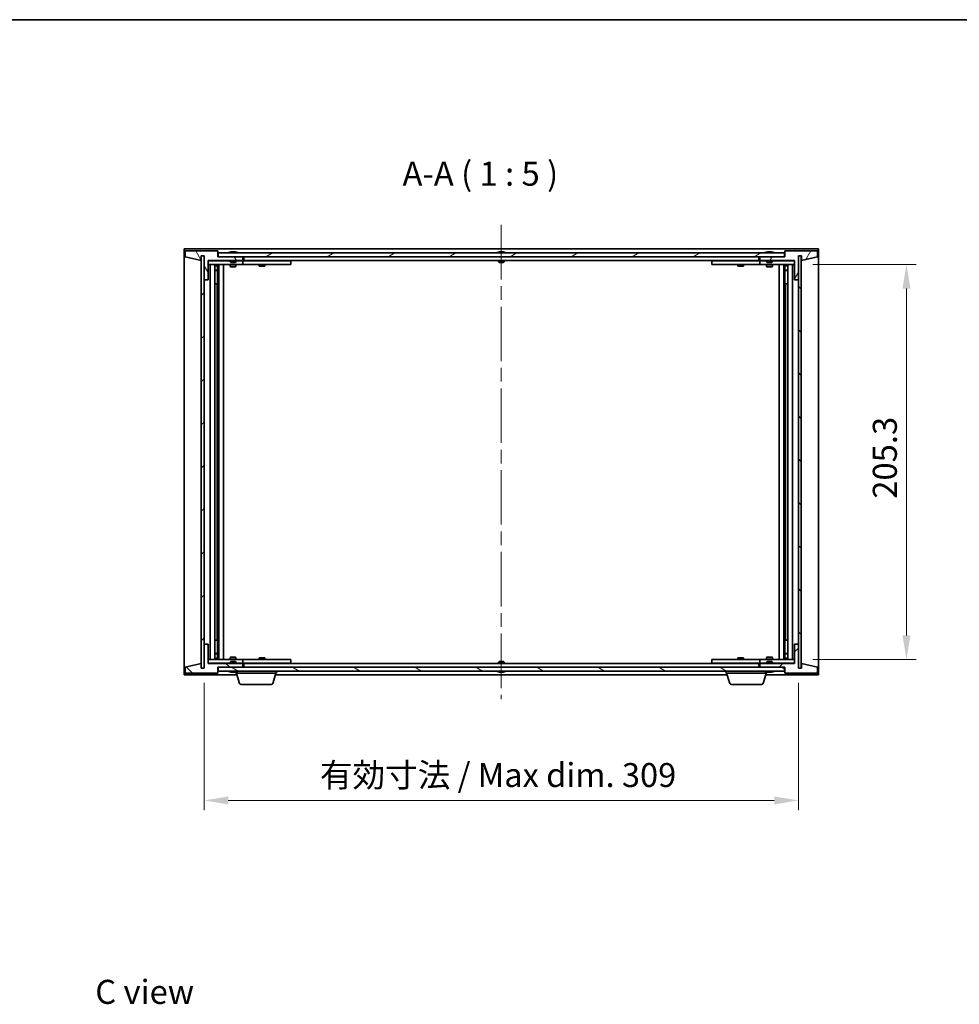
# Model space of a CAD drawing. Units: millimetres. Extents: x 0 to 8662, y 0 to 1405.
# Drawn here: x 2943 to 3431, y 893 to 1405 of the extents above; entities that cross this region are included whole.
import ezdxf

# ---------------------------------------------------------------- set-up
doc = ezdxf.new("R2010")
doc.units = ezdxf.units.MM
doc.header["$LTSCALE"] = 5
doc.linetypes.add('CHAIN', pattern=[0.3543, 0.2362, -0.0295, 0.0591, -0.0295])
doc.layers.get('Defpoints').update_dxf_attribs({"lineweight": 25})
for name, color, linetype, lineweight in [('Border (ISO)', 7, 'Continuous', 35), ('Dimension (ISO)', 7, 'Continuous', 18), ('Dimension (ISO) @ 1', 7, 'Continuous', 18), ('Symbol (ISO)', 7, 'Continuous', 18), ('Visible (ISO)', 7, 'Continuous', 35)]:
    doc.layers.add(name, color=color, linetype=linetype, lineweight=lineweight)
doc.layers.add('Centerline (ISO)', color=7, linetype='Continuous', lineweight=18, true_color=0x80ffff)
doc.layers.add('Hatch (ISO)', color=1, linetype='Continuous', lineweight=18, true_color=0xff0000)
doc.styles.add('Note Text (TK)', font='MS PGothic.ttf')
doc.dimstyles.new('Default - Method 1b (TK)', dxfattribs={"dimscale": 5, "dimtxt": 2.5, "dimasz": 2.5, "dimexe": 1, "dimexo": 1.5, "dimgap": 1, "dimtad": 1, "dimtoh": 1, "dimrnd": 1e-08, "dimdsep": 46, "dimtxsty": 'Note Text (TK)', "dimcen": 0.09, "dimdle": 5, "dimclrd": 100, "dimclre": 100, "dimclrt": 7, "dimadec": 1, "dimazin": 1, "dimtfac": 1, "dimtmove": 0, "dimatfit": 3, "dimfxl": 0, "dimtolj": 1, "dimlwd": -1, "dimlwe": -1, "dimarcsym": 0})
pattern_1 = [(45, (1892.5, -40), (-11.22532, 11.22532), [])]
pattern_2 = [(135.0002, (1892.5, -40), (-11.22528, -11.22536), [])]

# ---------------------------------------------------------------- blocks, each defined once
blk = doc.blocks.new('図面枠 tk図枠')
at = {"layer": 'Border (ISO)'}
blk.add_line((14.5, 289), (405.5, 289), dxfattribs=at)
blk = doc.blocks.new('*D63')
at = {"layer": 'Defpoints', "color": 0, "transparency": 16777216}
for p in [(3038.52, 1067.77), (3347.52, 1067.77), (3347.52, 999.04)]:
    blk.add_point(p, dxfattribs=at)
at = {"layer": 'Dimension (ISO)', "color": 100, "transparency": 16777216}
for p, q in [((3038.52, 1060.27), (3038.52, 994.04)), ((3347.52, 1060.27), (3347.52, 994.04)), ((3051.02, 999.04), (3335.02, 999.04))]:
    blk.add_line(p, q, dxfattribs=at)
for points in [[(3051.02, 1001.13), (3051.02, 996.96), (3038.52, 999.04)], [(3335.02, 1001.13), (3335.02, 996.96), (3347.52, 999.04)]]:
    blk.add_solid(points, dxfattribs=at)
at = {"layer": 'Dimension (ISO)', "color": 7, "transparency": 16777216, "insert": (3098.65, 1012.24), "char_height": 12.5, "attachment_point": 4, "style": 'Note Text (TK)'}
blk.add_mtext('\\A1;\\fＭＳ Ｐゴシック|b0|i0;\\H12.4365;有効寸法 / Max dim. 309', dxfattribs=at)
blk = doc.blocks.new('*D64')
at = {"layer": 'Defpoints', "color": 0, "transparency": 16777216}
for p in [(3347.52, 1277.67), (3347.52, 1072.37), (3403.76, 1072.37)]:
    blk.add_point(p, dxfattribs=at)
at = {"layer": 'Dimension (ISO)', "color": 100, "transparency": 16777216}
for p, q in [((3355.02, 1277.67), (3408.76, 1277.67)), ((3403.76, 1265.17), (3403.76, 1084.87)), ((3355.02, 1072.37), (3408.76, 1072.37))]:
    blk.add_line(p, q, dxfattribs=at)
for points in [[(3401.67, 1265.17), (3405.84, 1265.17), (3403.76, 1277.67)], [(3401.67, 1084.87), (3405.84, 1084.87), (3403.76, 1072.37)]]:
    blk.add_solid(points, dxfattribs=at)
at = {"layer": 'Dimension (ISO)', "color": 7, "transparency": 16777216, "insert": (3392.51, 1155.91), "char_height": 12.5, "attachment_point": 4, "rotation": 90, "style": 'Note Text (TK)'}
blk.add_mtext('\\A1;205.3', dxfattribs=at)

msp = doc.modelspace()

# ---------------------------------------------------------------- hatches: boundary and pattern name
at = {"layer": 'Hatch (ISO)'}
h = msp.add_hatch(dxfattribs=at)
h.set_pattern_fill('ANSI31', color=256, scale=127, angle=75.00018, style=0)
h.set_pattern_definition([(120.0002, (1892.5, -40), (-13.74813, -7.93754), [])])
h.paths.add_polyline_path([(3045.516, 1284.768), (3028.516, 1284.768), (3028.516, 1281.768), (3036.916, 1279.768), (3036.916, 1282.268), (3036.966, 1282.268), (3038.466, 1282.268), (3038.516, 1282.268), (3038.516, 1269.768), (3040.516, 1269.768), (3040.516, 1279.768), (3058.516, 1279.768), (3058.516, 1281.768), (3045.766, 1281.768), (3045.516, 1281.768)])
h = msp.add_hatch(dxfattribs=at)
h.set_pattern_fill('ANSI31', color=256, scale=127, style=0)
h.set_pattern_definition(pattern_1)
h.paths.add_polyline_path([(3038.466, 1282.268), (3036.966, 1282.268), (3036.966, 1067.768), (3038.466, 1067.768)])
h = msp.add_hatch(dxfattribs=at)
h.set_pattern_fill('ANSI31', color=256, scale=127, angle=-14.99998, style=0)
h.set_pattern_definition([(30, (1892.5, -40), (-7.9375, 13.74815), [])])
h.paths.add_polyline_path([(3340.266, 1281.768), (3340.266, 1283.768), (3045.766, 1283.768), (3045.766, 1281.768), (3058.516, 1281.768), (3327.516, 1281.768)])
h = msp.add_hatch(dxfattribs=at)
h.set_pattern_fill('ANSI31', color=256, scale=127, angle=14.99998, style=0)
h.set_pattern_definition([(60, (1892.5, -40), (-13.74815, 7.9375), [])])
h.paths.add_polyline_path([(3357.516, 1284.768), (3340.516, 1284.768), (3340.516, 1281.768), (3340.266, 1281.768), (3327.516, 1281.768), (3327.516, 1279.768), (3345.516, 1279.768), (3345.516, 1269.768), (3347.516, 1269.768), (3347.516, 1282.268), (3347.566, 1282.268), (3349.066, 1282.268), (3349.116, 1282.268), (3349.116, 1279.768), (3357.516, 1281.768)])
h = msp.add_hatch(dxfattribs=at)
h.set_pattern_fill('ANSI31', color=256, scale=127, angle=90.00021, style=0)
h.set_pattern_definition(pattern_2)
h.paths.add_polyline_path([(3349.066, 1282.268), (3347.566, 1282.268), (3347.566, 1067.768), (3349.066, 1067.768)])
h = msp.add_hatch(dxfattribs=at)
h.set_pattern_fill('ANSI31', color=256, scale=127, angle=90.00021, style=0)
h.set_pattern_definition(pattern_2)
h.paths.add_polyline_path([(3028.516, 1065.268), (3045.516, 1065.268), (3045.516, 1068.268), (3045.766, 1068.268), (3058.516, 1068.268), (3058.516, 1070.268), (3040.516, 1070.268), (3040.516, 1080.268), (3038.516, 1080.268), (3038.516, 1067.768), (3038.466, 1067.768), (3036.966, 1067.768), (3036.916, 1067.768), (3036.916, 1070.268), (3028.516, 1068.268)])
h = msp.add_hatch(dxfattribs=at)
h.set_pattern_fill('ANSI31', color=256, scale=127, style=0)
h.set_pattern_definition(pattern_1)
h.paths.add_polyline_path([(3340.516, 1065.268), (3357.516, 1065.268), (3357.516, 1068.268), (3349.116, 1070.268), (3349.116, 1067.768), (3349.066, 1067.768), (3347.566, 1067.768), (3347.516, 1067.768), (3347.516, 1080.268), (3345.516, 1080.268), (3345.516, 1070.268), (3327.516, 1070.268), (3327.516, 1068.268), (3340.266, 1068.268), (3340.516, 1068.268)])
h = msp.add_hatch(dxfattribs=at)
h.set_pattern_fill('ANSI31', color=256, scale=127, angle=105.00025, style=0)
h.set_pattern_definition([(150.0002, (1892.5, -40), (-7.93744, -13.74819), [])])
h.paths.add_polyline_path([(3340.266, 1066.268), (3340.266, 1068.268), (3327.516, 1068.268), (3058.516, 1068.268), (3045.766, 1068.268), (3045.766, 1066.268)])

# ---------------------------------------------------------------- linework, layer by layer
at = {"layer": 'Centerline (ISO)', "linetype": 'CHAIN', "ltscale": 23.990969}
msp.add_line((3193.016, 1298.268), (3193.016, 1051.768), dxfattribs=at)
at = {"layer": 'Visible (ISO)'}
for p, q in [((3028.016, 1064.268), (3028.016, 1285.768)), ((3028.016, 1285.768), (3358.016, 1285.768)), ((3358.016, 1285.768), (3358.016, 1064.268)), ((3045.516, 1284.768), (3028.516, 1284.768)), ((3028.516, 1284.768), (3028.516, 1281.768)), ((3028.516, 1281.768), (3036.916, 1279.768)), ((3036.916, 1279.768), (3036.916, 1282.268)), ((3036.916, 1282.268), (3038.516, 1282.268)), ((3038.466, 1282.268), (3036.966, 1282.268)), ((3036.966, 1282.268), (3036.966, 1067.768)), ((3038.466, 1067.768), (3038.466, 1282.268)), ((3038.516, 1282.268), (3038.516, 1269.768)), ((3045.516, 1281.768), (3045.516, 1284.768)), ((3058.516, 1281.768), (3045.516, 1281.768)), ((3340.266, 1283.768), (3045.766, 1283.768)), ((3045.766, 1283.768), (3045.766, 1281.768)), ((3045.766, 1281.768), (3340.266, 1281.768)), ((3052.145, 1284.2), (3052.387, 1284.2)), ((3053.096, 1284.352), (3053.098, 1284.331)), ((3053.937, 1284.352), (3053.929, 1284.268)), ((3054.125, 1284.2), (3054.503, 1284.2)), ((3058.516, 1279.768), (3058.516, 1281.768)), ((3059.016, 1279.768), (3059.016, 1281.768)), ((3191.516, 1284.2), (3191.533, 1284.2)), ((3192.792, 1284.2), (3193.241, 1284.2)), ((3194.5, 1284.2), (3194.516, 1284.2)), ((3327.016, 1281.768), (3327.016, 1279.768)), ((3340.516, 1281.768), (3327.516, 1281.768)), ((3327.516, 1281.768), (3327.516, 1279.768)), ((3331.145, 1284.2), (3331.387, 1284.2)), ((3332.096, 1284.352), (3332.098, 1284.331)), ((3332.937, 1284.352), (3332.929, 1284.268)), ((3333.125, 1284.2), (3333.503, 1284.2)), ((3340.266, 1281.768), (3340.266, 1283.768)), ((3357.516, 1284.768), (3340.516, 1284.768)), ((3340.516, 1284.768), (3340.516, 1281.768)), ((3347.516, 1269.768), (3347.516, 1282.268)), ((3347.516, 1282.268), (3349.116, 1282.268)), ((3349.066, 1282.268), (3347.566, 1282.268)), ((3347.566, 1282.268), (3347.566, 1067.768)), ((3349.066, 1067.768), (3349.066, 1282.268)), ((3349.116, 1282.268), (3349.116, 1279.768)), ((3349.116, 1279.768), (3357.516, 1281.768)), ((3357.516, 1281.768), (3357.516, 1284.768)), ((3040.516, 1269.768), (3040.516, 1279.768)), ((3040.516, 1279.768), (3058.516, 1279.768)), ((3052.016, 1279.668), (3040.516, 1279.668)), ((3040.516, 1277.668), (3057.516, 1277.668)), ((3041.516, 1072.368), (3041.516, 1277.668)), ((3043.966, 1277.668), (3043.966, 1072.368)), ((3043.966, 1277.322), (3045.313, 1277.322)), ((3043.966, 1277.015), (3045.466, 1277.015)), ((3043.966, 1274.818), (3045.466, 1274.818)), ((3045.16, 1274.665), (3045.466, 1274.818)), ((3045.313, 1277.668), (3045.313, 1277.322)), ((3045.313, 1277.322), (3045.466, 1277.015)), ((3045.466, 1277.668), (3045.466, 1267.668)), ((3045.466, 1277.015), (3045.466, 1274.818)), ((3046.066, 1277.668), (3046.066, 1072.368)), ((3048.516, 1277.668), (3048.516, 1072.368)), ((3052.016, 1279.768), (3052.016, 1279.075)), ((3052.016, 1279.075), (3055.016, 1279.075)), ((3052.323, 1278.768), (3052.016, 1279.075)), ((3052.016, 1277.668), (3052.016, 1276.618)), ((3052.016, 1276.618), (3055.016, 1276.618)), ((3052.323, 1276.465), (3052.016, 1276.618)), ((3054.71, 1278.768), (3052.323, 1278.768)), ((3054.71, 1276.465), (3052.323, 1276.465)), ((3054.71, 1278.768), (3055.016, 1279.075)), ((3054.71, 1276.465), (3055.016, 1276.618)), ((3055.016, 1279.768), (3055.016, 1279.075)), ((3057.516, 1279.668), (3055.016, 1279.668)), ((3055.016, 1277.668), (3055.016, 1276.618)), ((3057.516, 1279.668), (3058.516, 1279.668)), ((3058.516, 1277.668), (3057.516, 1277.668)), ((3058.516, 1279.668), (3058.516, 1277.668)), ((3059.516, 1279.668), (3058.516, 1279.668)), ((3058.516, 1277.668), (3059.516, 1277.668)), ((3327.016, 1279.768), (3059.016, 1279.768)), ((3082.516, 1279.668), (3059.516, 1279.668)), ((3059.516, 1277.668), (3082.516, 1277.668)), ((3067.016, 1277.668), (3067.016, 1276.918)), ((3067.016, 1276.918), (3070.016, 1276.918)), ((3067.323, 1276.765), (3067.016, 1276.918)), ((3067.17, 1279.768), (3067.17, 1279.668)), ((3069.71, 1276.765), (3067.323, 1276.765)), ((3069.71, 1276.765), (3070.016, 1276.918)), ((3069.863, 1279.768), (3069.863, 1279.668)), ((3070.016, 1277.668), (3070.016, 1276.918)), ((3082.516, 1279.668), (3083.516, 1279.668)), ((3083.516, 1277.668), (3082.516, 1277.668)), ((3083.516, 1279.668), (3083.516, 1277.668)), ((3191.516, 1279.768), (3191.516, 1279.075)), ((3191.516, 1279.075), (3194.516, 1279.075)), ((3191.823, 1278.768), (3191.516, 1279.075)), ((3194.21, 1278.768), (3191.823, 1278.768)), ((3194.21, 1278.768), (3194.516, 1279.075)), ((3194.516, 1279.768), (3194.516, 1279.075)), ((3302.516, 1279.668), (3303.516, 1279.668)), ((3302.516, 1277.668), (3302.516, 1279.668)), ((3303.516, 1277.668), (3302.516, 1277.668)), ((3326.516, 1279.668), (3303.516, 1279.668)), ((3303.516, 1277.668), (3326.516, 1277.668)), ((3316.016, 1277.668), (3316.016, 1276.918)), ((3316.016, 1276.918), (3319.016, 1276.918)), ((3316.323, 1276.765), (3316.016, 1276.918)), ((3316.17, 1279.768), (3316.17, 1279.668)), ((3318.71, 1276.765), (3316.323, 1276.765)), ((3318.71, 1276.765), (3319.016, 1276.918)), ((3318.863, 1279.768), (3318.863, 1279.668)), ((3319.016, 1277.668), (3319.016, 1276.918)), ((3327.516, 1279.668), (3326.516, 1279.668)), ((3326.516, 1277.668), (3327.516, 1277.668)), ((3327.516, 1279.768), (3345.516, 1279.768)), ((3327.516, 1279.668), (3328.516, 1279.668)), ((3327.516, 1277.668), (3327.516, 1279.668)), ((3328.516, 1277.668), (3327.516, 1277.668)), ((3331.016, 1279.668), (3328.516, 1279.668)), ((3328.516, 1277.668), (3345.516, 1277.668)), ((3331.016, 1279.768), (3331.016, 1279.075)), ((3331.016, 1279.075), (3334.016, 1279.075)), ((3331.323, 1278.768), (3331.016, 1279.075)), ((3331.016, 1277.668), (3331.016, 1276.618)), ((3331.016, 1276.618), (3334.016, 1276.618)), ((3331.323, 1276.465), (3331.016, 1276.618)), ((3333.71, 1278.768), (3331.323, 1278.768)), ((3333.71, 1276.465), (3331.323, 1276.465)), ((3333.71, 1278.768), (3334.016, 1279.075)), ((3333.71, 1276.465), (3334.016, 1276.618)), ((3334.016, 1279.768), (3334.016, 1279.075)), ((3345.516, 1279.668), (3334.016, 1279.668)), ((3334.016, 1277.668), (3334.016, 1276.618)), ((3337.516, 1072.368), (3337.516, 1277.668)), ((3339.966, 1072.368), (3339.966, 1277.668)), ((3340.566, 1267.668), (3340.566, 1277.668)), ((3340.72, 1277.322), (3340.566, 1277.015)), ((3340.566, 1277.015), (3342.066, 1277.015)), ((3340.566, 1277.015), (3340.566, 1274.818)), ((3340.566, 1274.818), (3342.066, 1274.818)), ((3340.873, 1274.665), (3340.566, 1274.818)), ((3340.72, 1277.668), (3340.72, 1277.322)), ((3340.72, 1277.322), (3342.066, 1277.322)), ((3342.066, 1072.368), (3342.066, 1277.668)), ((3344.516, 1277.668), (3344.516, 1072.368)), ((3345.516, 1279.768), (3345.516, 1269.768)), ((3038.516, 1269.768), (3038.516, 1080.268)), ((3038.516, 1269.768), (3040.516, 1269.768)), ((3045.16, 1274.665), (3043.966, 1274.665)), ((3342.066, 1274.665), (3340.873, 1274.665)), ((3345.516, 1269.768), (3347.516, 1269.768)), ((3347.516, 1080.268), (3347.516, 1269.768)), ((3045.266, 1267.668), (3043.966, 1267.668)), ((3045.466, 1267.668), (3045.266, 1267.668)), ((3045.266, 1267.668), (3045.266, 1082.368)), ((3340.766, 1267.668), (3340.566, 1267.668)), ((3340.766, 1082.368), (3340.766, 1267.668)), ((3342.066, 1267.668), (3340.766, 1267.668)), ((3040.516, 1080.268), (3038.516, 1080.268)), ((3038.516, 1080.268), (3038.516, 1067.768)), ((3040.516, 1070.268), (3040.516, 1080.268)), ((3043.966, 1082.368), (3045.266, 1082.368)), ((3045.266, 1082.368), (3045.466, 1082.368)), ((3045.466, 1082.368), (3045.466, 1072.368)), ((3340.566, 1072.368), (3340.566, 1082.368)), ((3340.566, 1082.368), (3340.766, 1082.368)), ((3340.766, 1082.368), (3342.066, 1082.368)), ((3347.516, 1080.268), (3345.516, 1080.268)), ((3345.516, 1080.268), (3345.516, 1070.268)), ((3347.516, 1067.768), (3347.516, 1080.268)), ((3043.966, 1075.372), (3045.16, 1075.372)), ((3045.466, 1075.218), (3043.966, 1075.218)), ((3045.16, 1075.372), (3045.466, 1075.218)), ((3045.466, 1073.022), (3045.466, 1075.218)), ((3340.873, 1075.372), (3340.566, 1075.218)), ((3342.066, 1075.218), (3340.566, 1075.218)), ((3340.566, 1073.022), (3340.566, 1075.218)), ((3340.873, 1075.372), (3342.066, 1075.372)), ((3036.916, 1070.268), (3028.516, 1068.268)), ((3036.916, 1067.768), (3036.916, 1070.268)), ((3057.516, 1072.368), (3040.516, 1072.368)), ((3040.516, 1070.368), (3052.016, 1070.368)), ((3058.516, 1070.268), (3040.516, 1070.268)), ((3045.466, 1073.022), (3043.966, 1073.022)), ((3045.313, 1072.715), (3043.966, 1072.715)), ((3045.313, 1072.715), (3045.466, 1073.022)), ((3045.313, 1072.368), (3045.313, 1072.715)), ((3052.323, 1073.572), (3052.016, 1073.418)), ((3055.016, 1073.418), (3052.016, 1073.418)), ((3052.016, 1072.368), (3052.016, 1073.418)), ((3052.323, 1071.268), (3052.016, 1070.961)), ((3055.016, 1070.961), (3052.016, 1070.961)), ((3052.016, 1070.268), (3052.016, 1070.961)), ((3052.323, 1073.572), (3054.71, 1073.572)), ((3052.323, 1071.268), (3054.71, 1071.268)), ((3054.71, 1073.572), (3055.016, 1073.418)), ((3054.71, 1071.268), (3055.016, 1070.961)), ((3055.016, 1072.368), (3055.016, 1073.418)), ((3055.016, 1070.268), (3055.016, 1070.961)), ((3055.016, 1070.368), (3057.516, 1070.368)), ((3057.516, 1072.368), (3058.516, 1072.368)), ((3058.516, 1070.368), (3057.516, 1070.368)), ((3058.516, 1072.368), (3058.516, 1070.368)), ((3059.516, 1072.368), (3058.516, 1072.368)), ((3058.516, 1070.368), (3059.516, 1070.368)), ((3058.516, 1068.268), (3058.516, 1070.268)), ((3059.016, 1068.268), (3059.016, 1070.268)), ((3059.016, 1070.268), (3327.016, 1070.268)), ((3082.516, 1072.368), (3059.516, 1072.368)), ((3059.516, 1070.368), (3082.516, 1070.368)), ((3067.323, 1073.272), (3067.016, 1073.118)), ((3070.016, 1073.118), (3067.016, 1073.118)), ((3067.016, 1072.368), (3067.016, 1073.118)), ((3067.17, 1070.268), (3067.17, 1070.368)), ((3067.323, 1073.272), (3069.71, 1073.272)), ((3069.71, 1073.272), (3070.016, 1073.118)), ((3069.863, 1070.268), (3069.863, 1070.368)), ((3070.016, 1072.368), (3070.016, 1073.118)), ((3082.516, 1072.368), (3083.516, 1072.368)), ((3083.516, 1070.368), (3082.516, 1070.368)), ((3083.516, 1072.368), (3083.516, 1070.368)), ((3191.823, 1071.268), (3191.516, 1070.961)), ((3194.516, 1070.961), (3191.516, 1070.961)), ((3191.516, 1070.268), (3191.516, 1070.961)), ((3191.823, 1071.268), (3194.21, 1071.268)), ((3194.21, 1071.268), (3194.516, 1070.961)), ((3194.516, 1070.268), (3194.516, 1070.961)), ((3302.516, 1072.368), (3303.516, 1072.368)), ((3302.516, 1070.368), (3302.516, 1072.368)), ((3303.516, 1070.368), (3302.516, 1070.368)), ((3326.516, 1072.368), (3303.516, 1072.368)), ((3303.516, 1070.368), (3326.516, 1070.368)), ((3316.323, 1073.272), (3316.016, 1073.118)), ((3319.016, 1073.118), (3316.016, 1073.118)), ((3316.016, 1072.368), (3316.016, 1073.118)), ((3316.17, 1070.268), (3316.17, 1070.368)), ((3316.323, 1073.272), (3318.71, 1073.272)), ((3318.71, 1073.272), (3319.016, 1073.118)), ((3318.863, 1070.268), (3318.863, 1070.368)), ((3319.016, 1072.368), (3319.016, 1073.118)), ((3327.516, 1072.368), (3326.516, 1072.368)), ((3326.516, 1070.368), (3327.516, 1070.368)), ((3327.016, 1070.268), (3327.016, 1068.268)), ((3327.516, 1072.368), (3328.516, 1072.368)), ((3327.516, 1070.368), (3327.516, 1072.368)), ((3328.516, 1070.368), (3327.516, 1070.368)), ((3345.516, 1070.268), (3327.516, 1070.268)), ((3327.516, 1070.268), (3327.516, 1068.268)), ((3345.516, 1072.368), (3328.516, 1072.368)), ((3328.516, 1070.368), (3331.016, 1070.368)), ((3331.323, 1073.572), (3331.016, 1073.418)), ((3334.016, 1073.418), (3331.016, 1073.418)), ((3331.016, 1072.368), (3331.016, 1073.418)), ((3331.323, 1071.268), (3331.016, 1070.961)), ((3334.016, 1070.961), (3331.016, 1070.961)), ((3331.016, 1070.268), (3331.016, 1070.961)), ((3331.323, 1073.572), (3333.71, 1073.572)), ((3331.323, 1071.268), (3333.71, 1071.268)), ((3333.71, 1073.572), (3334.016, 1073.418)), ((3333.71, 1071.268), (3334.016, 1070.961)), ((3334.016, 1072.368), (3334.016, 1073.418)), ((3334.016, 1070.268), (3334.016, 1070.961)), ((3334.016, 1070.368), (3345.516, 1070.368)), ((3342.066, 1073.022), (3340.566, 1073.022)), ((3340.72, 1072.715), (3340.566, 1073.022)), ((3342.066, 1072.715), (3340.72, 1072.715)), ((3340.72, 1072.368), (3340.72, 1072.715)), ((3357.516, 1068.268), (3349.116, 1070.268)), ((3349.116, 1070.268), (3349.116, 1067.768)), ((3028.516, 1068.268), (3028.516, 1065.268)), ((3028.516, 1065.268), (3045.516, 1065.268)), ((3038.516, 1067.768), (3036.916, 1067.768)), ((3036.966, 1067.768), (3038.466, 1067.768)), ((3045.516, 1065.268), (3045.516, 1068.268)), ((3045.516, 1068.268), (3058.516, 1068.268)), ((3340.266, 1068.268), (3045.766, 1068.268)), ((3045.766, 1068.268), (3045.766, 1066.268)), ((3045.766, 1066.268), (3340.266, 1066.268)), ((3052.387, 1065.836), (3052.145, 1065.836)), ((3053.096, 1065.684), (3053.098, 1065.705)), ((3053.937, 1065.684), (3053.929, 1065.769)), ((3054.503, 1065.836), (3054.125, 1065.836)), ((3055.016, 1065.268), (3055.016, 1065.836)), ((3076.016, 1065.268), (3055.016, 1065.268)), ((3056.696, 1060.337), (3055.216, 1065.268)), ((3074.337, 1060.337), (3075.816, 1065.268)), ((3076.016, 1065.268), (3076.016, 1066.268)), ((3191.533, 1065.836), (3191.516, 1065.836)), ((3193.241, 1065.836), (3192.792, 1065.836)), ((3194.516, 1065.836), (3194.5, 1065.836)), ((3310.016, 1065.268), (3310.016, 1066.268)), ((3331.016, 1065.268), (3310.016, 1065.268)), ((3311.696, 1060.337), (3310.216, 1065.268)), ((3327.516, 1068.268), (3340.516, 1068.268)), ((3329.337, 1060.337), (3330.816, 1065.268)), ((3331.016, 1065.268), (3331.016, 1065.836)), ((3331.387, 1065.836), (3331.145, 1065.836)), ((3332.096, 1065.684), (3332.098, 1065.705)), ((3332.937, 1065.684), (3332.929, 1065.769)), ((3333.503, 1065.836), (3333.125, 1065.836)), ((3340.266, 1066.268), (3340.266, 1068.268)), ((3340.516, 1068.268), (3340.516, 1065.268)), ((3340.516, 1065.268), (3357.516, 1065.268)), ((3349.116, 1067.768), (3347.516, 1067.768)), ((3347.566, 1067.768), (3349.066, 1067.768)), ((3357.516, 1065.268), (3357.516, 1068.268)), ((3055.516, 1064.268), (3028.016, 1064.268)), ((3310.516, 1064.268), (3075.516, 1064.268)), ((3358.016, 1064.268), (3330.516, 1064.268)), ((3072.9, 1059.268), (3058.133, 1059.268)), ((3327.9, 1059.268), (3313.133, 1059.268))]:
    msp.add_line(p, q, dxfattribs=at)
for centre, radius, start, end in [((3053.516, 1277.515), 6.852, 93.95599, 114.11942), ((3053.516, 1277.515), 6.852, 65.88058, 86.04401), ((3193.016, 1277.515), 6.852, 102.64527, 114.11942), ((3193.016, 1277.515), 6.852, 65.88058, 77.35473), ((3332.516, 1277.515), 6.852, 93.95599, 114.11942), ((3332.516, 1277.515), 6.852, 65.88058, 86.04401), ((3053.516, 1072.522), 6.852, 245.88058, 266.04401), ((3053.516, 1072.522), 6.852, 273.95599, 294.11942), ((3193.016, 1072.522), 6.852, 245.88058, 257.35473), ((3193.016, 1072.522), 6.852, 282.64527, 294.11942), ((3332.516, 1072.522), 6.852, 245.88058, 266.04401), ((3332.516, 1072.522), 6.852, 273.95599, 294.11942), ((3058.133, 1060.768), 1.5, 196.69924, 270), ((3072.9, 1060.768), 1.5, 270, 343.30076), ((3313.133, 1060.768), 1.5, 196.69924, 270), ((3327.9, 1060.768), 1.5, 270, 343.30076)]:
    msp.add_arc(centre, radius, start, end, dxfattribs=at)
for centre, major_axis, ratio, start_param, end_param in [((3053.705, 1277.545), (-1.086, 6.756), 0.8356597, 6.2160259, 6.3678631), ((3053.333, 1277.545), (1.112, 6.752), 0.8441198, 0.2045287, 0.356366), ((3053.807, 1277.545), (-0.71, 6.806), 0.5422885, 6.0085023, 6.1603396), ((3053.7, 1277.545), (-1.112, 6.752), 0.8441198, 6.0500165, 6.0786566), ((3053.223, 1277.545), (0.703, 6.807), 0.5290232, 6.1195682, 6.2714054), ((3193.019, 1277.545), (6.815, -0.615), 0.9961636, 1.7275052, 1.8793425), ((3193.362, 1277.545), (-0.596, 6.817), 0.0078667, 6.0643123, 6.2161495), ((3192.671, 1277.545), (0.596, 6.817), 0.0078667, 0.0670358, 0.2188731), ((3193.014, 1277.545), (6.815, 0.615), 0.9961636, 1.2622502, 1.4140875), ((3332.705, 1277.545), (-1.086, 6.756), 0.8356597, 6.2160259, 6.3678631), ((3332.333, 1277.545), (1.112, 6.752), 0.8441198, 0.2045287, 0.356366), ((3332.807, 1277.545), (-0.71, 6.806), 0.5422885, 6.0085023, 6.1603396), ((3332.7, 1277.545), (-1.112, 6.752), 0.8441198, 6.0500165, 6.0786566), ((3332.223, 1277.545), (0.703, 6.807), 0.5290232, 6.1195682, 6.2714054), ((3053.705, 1072.492), (-1.086, -6.756), 0.8356597, 6.1985075, 6.3503448), ((3053.333, 1072.492), (1.112, -6.752), 0.8441198, 5.9268194, 6.0786566), ((3053.807, 1072.492), (-0.71, -6.806), 0.5422885, 0.1228457, 0.274683), ((3053.7, 1072.492), (-1.112, -6.752), 0.8441198, 0.2045287, 0.2331688), ((3053.223, 1072.492), (0.703, -6.807), 0.5290232, 0.0117799, 0.1636171), ((3193.019, 1072.492), (-6.815, -0.615), 0.9961636, 1.2622502, 1.4140874), ((3193.362, 1072.492), (-0.596, -6.817), 0.0078667, 0.0670358, 0.2188731), ((3192.671, 1072.492), (0.596, -6.817), 0.0078667, 6.0643123, 6.2161495), ((3193.014, 1072.492), (-6.815, 0.615), 0.9961636, 1.7275052, 1.8793425), ((3332.705, 1072.492), (-1.086, -6.756), 0.8356597, 6.1985075, 6.3503448), ((3332.333, 1072.492), (1.112, -6.752), 0.8441198, 5.9268194, 6.0786566), ((3332.807, 1072.492), (-0.71, -6.806), 0.5422885, 0.1228457, 0.274683), ((3332.7, 1072.492), (-1.112, -6.752), 0.8441198, 0.2045287, 0.2331688), ((3332.223, 1072.492), (0.703, -6.807), 0.5290232, 0.0117799, 0.1636171)]:
    msp.add_ellipse(centre, major_axis=major_axis, ratio=ratio, start_param=start_param, end_param=end_param, dxfattribs=at)
for points, knots in [([(3053.096, 1284.352), (3053.096, 1284.353), (3053.094, 1284.353), (3053.085, 1284.353), (3053.073, 1284.352), (3053.042, 1284.35), (3053.022, 1284.349), (3053, 1284.347)], [0.011312353, 0.011312353, 0.011312353, 0.011312353, 0.015935913, 0.015935913, 0.023904898, 0.023904898, 0.031539627, 0.031539627, 0.031539627, 0.031539627]), ([(3053.264, 1284.347), (3053.287, 1284.349), (3053.314, 1284.35), (3053.369, 1284.352), (3053.398, 1284.353), (3053.45, 1284.353), (3053.476, 1284.352), (3053.521, 1284.35), (3053.54, 1284.349), (3053.554, 1284.347)], [0, 0, 0, 0, 0.007967957, 0.007967957, 0.015935913, 0.015935913, 0.023904898, 0.023904898, 0.031539627, 0.031539627, 0.031539627, 0.031539627]), ([(3053.769, 1284.347), (3053.746, 1284.349), (3053.719, 1284.35), (3053.664, 1284.352), (3053.635, 1284.353), (3053.583, 1284.353), (3053.557, 1284.352), (3053.528, 1284.351), (3053.522, 1284.351), (3053.517, 1284.35)], [0, 0, 0, 0, 0.007968104, 0.007968104, 0.015936209, 0.015936209, 0.023905046, 0.023905046, 0.025953814, 0.025953814, 0.025953814, 0.025953814]), ([(3053.969, 1284.347), (3053.955, 1284.349), (3053.944, 1284.35), (3053.935, 1284.352), (3053.936, 1284.353), (3053.948, 1284.353), (3053.959, 1284.352), (3053.98, 1284.351), (3053.984, 1284.351), (3053.989, 1284.35)], [0, 0, 0, 0, 0.007968104, 0.007968104, 0.015936209, 0.015936209, 0.023905046, 0.023905046, 0.025953814, 0.025953814, 0.025953814, 0.025953814]), ([(3192.561, 1284.347), (3192.587, 1284.349), (3192.616, 1284.35), (3192.667, 1284.352), (3192.691, 1284.353), (3192.728, 1284.353), (3192.744, 1284.352), (3192.765, 1284.35), (3192.771, 1284.349), (3192.771, 1284.347)], [0, 0, 0, 0, 0.007968104, 0.007968104, 0.015936209, 0.015936209, 0.023905046, 0.023905046, 0.031539627, 0.031539627, 0.031539627, 0.031539627]), ([(3193.262, 1284.347), (3193.262, 1284.349), (3193.268, 1284.35), (3193.29, 1284.352), (3193.307, 1284.353), (3193.345, 1284.353), (3193.368, 1284.352), (3193.42, 1284.35), (3193.447, 1284.349), (3193.472, 1284.347)], [0, 0, 0, 0, 0.007967957, 0.007967957, 0.015935913, 0.015935913, 0.023904898, 0.023904898, 0.031539627, 0.031539627, 0.031539627, 0.031539627]), ([(3332.096, 1284.352), (3332.096, 1284.353), (3332.094, 1284.353), (3332.085, 1284.353), (3332.073, 1284.352), (3332.042, 1284.35), (3332.022, 1284.349), (3332, 1284.347)], [0.011312353, 0.011312353, 0.011312353, 0.011312353, 0.015935913, 0.015935913, 0.023904898, 0.023904898, 0.031539627, 0.031539627, 0.031539627, 0.031539627]), ([(3332.264, 1284.347), (3332.287, 1284.349), (3332.314, 1284.35), (3332.369, 1284.352), (3332.398, 1284.353), (3332.45, 1284.353), (3332.476, 1284.352), (3332.521, 1284.35), (3332.54, 1284.349), (3332.554, 1284.347)], [0, 0, 0, 0, 0.007967957, 0.007967957, 0.015935913, 0.015935913, 0.023904898, 0.023904898, 0.031539627, 0.031539627, 0.031539627, 0.031539627]), ([(3332.769, 1284.347), (3332.746, 1284.349), (3332.719, 1284.35), (3332.664, 1284.352), (3332.635, 1284.353), (3332.583, 1284.353), (3332.557, 1284.352), (3332.528, 1284.351), (3332.522, 1284.351), (3332.517, 1284.35)], [0, 0, 0, 0, 0.007968104, 0.007968104, 0.015936209, 0.015936209, 0.023905046, 0.023905046, 0.025953814, 0.025953814, 0.025953814, 0.025953814]), ([(3332.969, 1284.347), (3332.955, 1284.349), (3332.944, 1284.35), (3332.935, 1284.352), (3332.936, 1284.353), (3332.948, 1284.353), (3332.959, 1284.352), (3332.98, 1284.351), (3332.984, 1284.351), (3332.989, 1284.35)], [0, 0, 0, 0, 0.007968104, 0.007968104, 0.015936209, 0.015936209, 0.023905046, 0.023905046, 0.025953814, 0.025953814, 0.025953814, 0.025953814]), ([(3053, 1065.69), (3053.022, 1065.688), (3053.043, 1065.686), (3053.075, 1065.684), (3053.086, 1065.684), (3053.095, 1065.684), (3053.096, 1065.684), (3053.096, 1065.684)], [0, 0, 0, 0, 0.007968104, 0.007968104, 0.015936209, 0.015936209, 0.020242913, 0.020242913, 0.020242913, 0.020242913]), ([(3053.554, 1065.69), (3053.54, 1065.688), (3053.52, 1065.686), (3053.473, 1065.684), (3053.447, 1065.684), (3053.395, 1065.684), (3053.366, 1065.685), (3053.312, 1065.687), (3053.286, 1065.688), (3053.264, 1065.69)], [0, 0, 0, 0, 0.007968104, 0.007968104, 0.015936209, 0.015936209, 0.023905046, 0.023905046, 0.031539627, 0.031539627, 0.031539627, 0.031539627]), ([(3053.517, 1065.686), (3053.523, 1065.686), (3053.529, 1065.686), (3053.56, 1065.684), (3053.586, 1065.684), (3053.638, 1065.684), (3053.667, 1065.685), (3053.721, 1065.687), (3053.747, 1065.688), (3053.769, 1065.69)], [0.00560335, 0.00560335, 0.00560335, 0.00560335, 0.007967957, 0.007967957, 0.015935913, 0.015935913, 0.023904898, 0.023904898, 0.031539627, 0.031539627, 0.031539627, 0.031539627]), ([(3053.989, 1065.686), (3053.984, 1065.686), (3053.979, 1065.686), (3053.958, 1065.684), (3053.947, 1065.684), (3053.936, 1065.684), (3053.935, 1065.685), (3053.945, 1065.687), (3053.955, 1065.688), (3053.969, 1065.69)], [0.00560335, 0.00560335, 0.00560335, 0.00560335, 0.007967957, 0.007967957, 0.015935913, 0.015935913, 0.023904898, 0.023904898, 0.031539627, 0.031539627, 0.031539627, 0.031539627]), ([(3192.771, 1065.69), (3192.771, 1065.688), (3192.765, 1065.686), (3192.743, 1065.684), (3192.726, 1065.684), (3192.688, 1065.684), (3192.665, 1065.685), (3192.613, 1065.687), (3192.586, 1065.688), (3192.561, 1065.69)], [0, 0, 0, 0, 0.007967957, 0.007967957, 0.015935913, 0.015935913, 0.023904898, 0.023904898, 0.031539627, 0.031539627, 0.031539627, 0.031539627]), ([(3193.472, 1065.69), (3193.446, 1065.688), (3193.417, 1065.686), (3193.366, 1065.684), (3193.342, 1065.684), (3193.305, 1065.684), (3193.289, 1065.685), (3193.268, 1065.687), (3193.262, 1065.688), (3193.262, 1065.69)], [0, 0, 0, 0, 0.007968104, 0.007968104, 0.015936209, 0.015936209, 0.023905046, 0.023905046, 0.031539627, 0.031539627, 0.031539627, 0.031539627]), ([(3332, 1065.69), (3332.022, 1065.688), (3332.043, 1065.686), (3332.075, 1065.684), (3332.086, 1065.684), (3332.095, 1065.684), (3332.096, 1065.684), (3332.096, 1065.684)], [0, 0, 0, 0, 0.007968104, 0.007968104, 0.015936209, 0.015936209, 0.020242913, 0.020242913, 0.020242913, 0.020242913]), ([(3332.554, 1065.69), (3332.54, 1065.688), (3332.52, 1065.686), (3332.473, 1065.684), (3332.447, 1065.684), (3332.395, 1065.684), (3332.366, 1065.685), (3332.312, 1065.687), (3332.286, 1065.688), (3332.264, 1065.69)], [0, 0, 0, 0, 0.007968104, 0.007968104, 0.015936209, 0.015936209, 0.023905046, 0.023905046, 0.031539627, 0.031539627, 0.031539627, 0.031539627]), ([(3332.517, 1065.686), (3332.523, 1065.686), (3332.529, 1065.686), (3332.56, 1065.684), (3332.586, 1065.684), (3332.638, 1065.684), (3332.667, 1065.685), (3332.721, 1065.687), (3332.747, 1065.688), (3332.769, 1065.69)], [0.00560335, 0.00560335, 0.00560335, 0.00560335, 0.007967957, 0.007967957, 0.015935913, 0.015935913, 0.023904898, 0.023904898, 0.031539627, 0.031539627, 0.031539627, 0.031539627]), ([(3332.989, 1065.686), (3332.984, 1065.686), (3332.979, 1065.686), (3332.958, 1065.684), (3332.947, 1065.684), (3332.936, 1065.684), (3332.935, 1065.685), (3332.945, 1065.687), (3332.955, 1065.688), (3332.969, 1065.69)], [0.00560335, 0.00560335, 0.00560335, 0.00560335, 0.007967957, 0.007967957, 0.015935913, 0.015935913, 0.023904898, 0.023904898, 0.031539627, 0.031539627, 0.031539627, 0.031539627])]:
    msp.add_open_spline(points, degree=3, knots=knots, dxfattribs=at)

# ---------------------------------------------------------------- block references
at = {"xscale": 5, "yscale": 5, "zscale": 5}
msp.add_blockref('図面枠 tk図枠', (1892.5, -40), dxfattribs=at)

# ---------------------------------------------------------------- texts
at = {"layer": 'Symbol (ISO)', "color": 7, "insert": (3141.635, 1314.78), "char_height": 12.5, "attachment_point": 7, "style": 'Note Text (TK)'}
msp.add_mtext('A-A ( 1 : 5 )', dxfattribs=at)
at = {"layer": 'Symbol (ISO)', "color": 7, "insert": (2981.804, 899.504), "char_height": 12.5, "width": 52.48538, "attachment_point": 4, "line_spacing_factor": 1.5, "style": 'Note Text (TK)'}
msp.add_mtext('{\\fＭＳ Ｐゴシック|b0|i0;C view}', dxfattribs=at)

# ---------------------------------------------------------------- dimensions: what is measured, and where the dimension line sits
at = {"layer": 'Dimension (ISO) @ 1', "color": 100, "true_color": 0x00ff3f}
dim = msp.add_linear_dim(base=(3403.758, 1072.368), p1=(3347.516, 1277.668), p2=(3347.516, 1072.368), angle=90, dimstyle='Default - Method 1b (TK)', override={"dimscale": 1, "dimtxt": 12.5, "dimasz": 12.5, "dimexe": 5, "dimexo": 7.5, "dimgap": 5, "dimtoh": 0, "dimdec": 2, "dimcen": 0.45, "dimtol": 0, "dimlim": 0, "dimtp": 0, "dimtm": 0, "dimtdec": 2, "dimtix": 0, "dimtofl": 0, "dimtmove": 0, "dimatfit": 1}, dxfattribs=at)
dim.commit()
dim.dimension.update_dxf_attribs({"geometry": '*D64', "text_midpoint": (3403.758, 1175.018), "dimtype": 128})
dim = msp.add_linear_dim(base=(3347.516, 999.045), p1=(3038.516, 1067.768), p2=(3347.516, 1067.768), angle=180, text='\\fＭＳ Ｐゴシック|b0|i0;\\H12.4365;有効寸法 / Max dim. <>', dimstyle='Default - Method 1b (TK)', override={"dimscale": 1, "dimtxt": 12.5, "dimasz": 12.5, "dimexe": 5, "dimexo": 7.5, "dimgap": 5, "dimtoh": 0, "dimdec": 2, "dimcen": 0.45, "dimtol": 0, "dimlim": 0, "dimtp": 0, "dimtm": 0, "dimtdec": 2, "dimtix": 0, "dimtofl": 0, "dimtmove": 0, "dimatfit": 1}, dxfattribs=at)
dim.commit()
dim.dimension.update_dxf_attribs({"geometry": '*D63', "text_midpoint": (3193.016, 999.045), "dimtype": 128})

doc.saveas('drawing.dxf')
